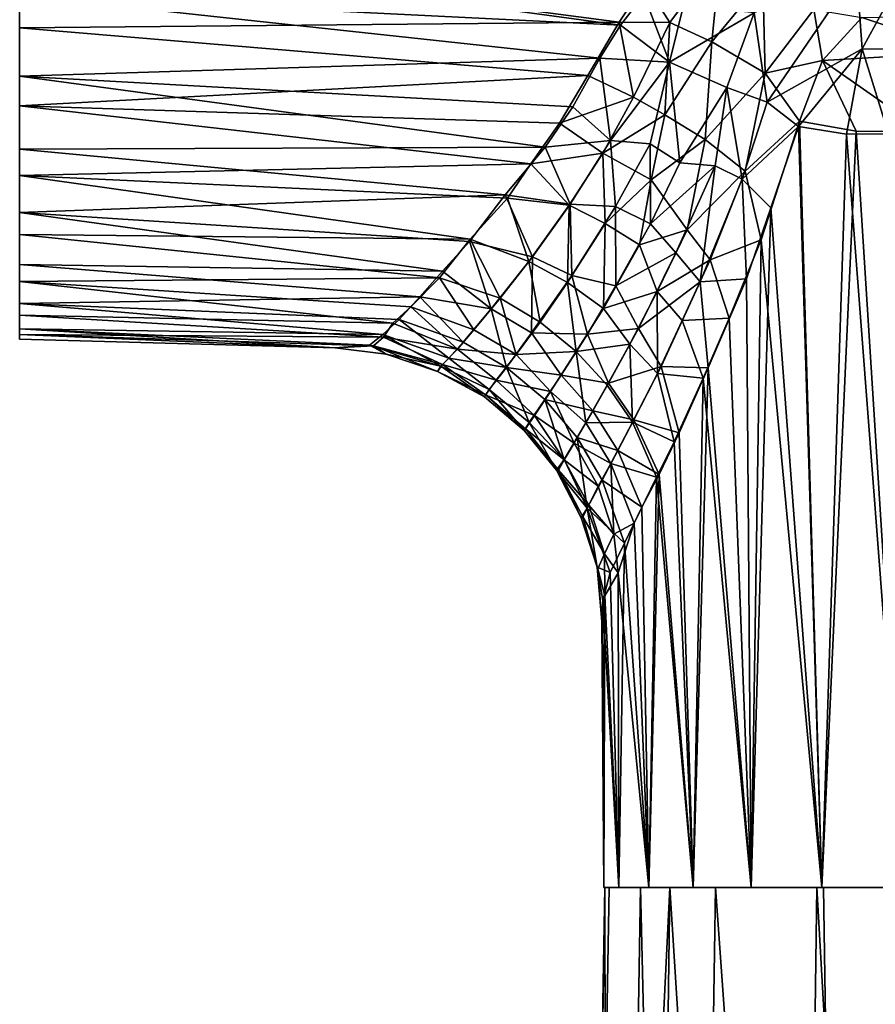
# Model space of a CAD drawing. Units: inches. Extents: x -1.77 to 1.77, y -2.07 to 2.07.
# Drawn here: x -1.77 to -0.79, y 0 to 1.13 of the extents above; entities that cross this region are included whole.
import ezdxf

# ---------------------------------------------------------------- set-up
doc = ezdxf.new("R2010")
doc.units = ezdxf.units.IN
doc.layers.get('0').update_dxf_attribs({"true_color": 0xc2ced6})

msp = doc.modelspace()

# ---------------------------------------------------------------- linework, layer by layer
for points in [[(-1.7717, 2.0237), (-1.7717, 0.7646), (-1.7717, 0.8502), (-1.7717, 2.0237)], [(-1.7717, 2.0237), (-1.7717, 0.8502), (-1.7717, 1.2594), (-1.7717, 2.0237)], [(-1.7717, 2.0237), (-1.7717, 0.7698), (-1.7717, 0.7646), (-1.7717, 2.0237)], [(-1.7717, 2.0237), (-1.7717, 2.0118), (-1.7717, 0.7698), (-1.7717, 2.0237)], [(-1.7717, 2.0118), (-1.7717, 0.9527), (-1.7717, 0.7698), (-1.7717, 2.0118)], [(-1.7717, 0.9527), (-1.7717, 2.0118), (-1.7717, 1.8784), (-1.7717, 0.9527)], [(-1.7717, 1.8784), (-1.7717, 1.2198), (-1.7717, 0.9527), (-1.7717, 1.8784)], [(-1.7717, 1.2594), (-1.7717, 1.0669), (-1.7717, 1.16), (-1.7717, 1.2594)], [(-1.7717, 1.0669), (-1.7717, 1.2594), (-1.7717, 0.8502), (-1.7717, 1.0669)], [(-1.7717, 1.1225), (-1.7717, 0.9527), (-1.7717, 1.2198), (-1.7717, 1.1225)], [(-1.7717, 1.1225), (-1.7717, 1.2198), (-1.0823, 1.129), (-1.7717, 1.1225)], [(-1.7717, 1.2198), (-1.0528, 1.1735), (-1.0823, 1.129), (-1.7717, 1.2198)], [(-1.7717, 1.16), (-1.0807, 1.1252), (-1.6993, 1.2095), (-1.7717, 1.16)], [(-1.0807, 1.1252), (-1.0541, 1.1602), (-1.6993, 1.2095), (-1.0807, 1.1252)], [(-0.9658, 1.2066), (-1.0242, 1.1283), (-1.0528, 1.1735), (-0.9658, 1.2066)], [(-0.976, 1.1064), (-1.0242, 1.1283), (-0.9658, 1.2066), (-0.976, 1.1064)], [(-0.9658, 1.2066), (-0.9173, 1.1774), (-0.976, 1.1064), (-0.9658, 1.2066)], [(-0.9146, 1.0704), (-0.976, 1.1064), (-0.9173, 1.1774), (-0.9146, 1.0704)], [(-0.9123, 1.0368), (-0.8094, 1.1875), (-0.9273, 1.1394), (-0.9123, 1.0368)], [(-0.9173, 1.1774), (-0.8585, 1.1433), (-0.9146, 1.0704), (-0.9173, 1.1774)], [(-0.9123, 1.0368), (-0.8029, 1.0982), (-0.8094, 1.1875), (-0.9123, 1.0368)], [(-0.8094, 1.1875), (-0.8029, 1.0982), (-0.7579, 1.1815), (-0.8094, 1.1875)], [(-0.7064, 1.0979), (-0.7579, 1.1815), (-0.8029, 1.0982), (-0.7064, 1.0979)], [(-1.0242, 1.1283), (-1.0823, 1.129), (-1.0528, 1.1735), (-1.0242, 1.1283)], [(-1.7717, 1.0669), (-1.1047, 1.0875), (-1.7717, 1.16), (-1.7717, 1.0669)], [(-1.7717, 1.16), (-1.1047, 1.0875), (-1.0807, 1.1252), (-1.7717, 1.16)], [(-1.0541, 1.1602), (-1.0807, 1.1252), (-1.0246, 1.0827), (-1.0541, 1.1602)], [(-1.0246, 1.0827), (-1.0083, 1.148), (-1.0541, 1.1602), (-1.0246, 1.0827)], [(-1.0246, 1.0827), (-0.9273, 1.1394), (-1.0083, 1.148), (-1.0246, 1.0827)], [(-0.8486, 1.0849), (-0.9146, 1.0704), (-0.8585, 1.1433), (-0.8486, 1.0849)], [(-0.8486, 1.0849), (-0.8585, 1.1433), (-0.8032, 1.1341), (-0.8486, 1.0849)], [(-0.9273, 1.1394), (-1.0246, 1.0827), (-0.9586, 1.0538), (-0.9273, 1.1394)], [(-0.9273, 1.1394), (-0.9586, 1.0538), (-0.9123, 1.0368), (-0.9273, 1.1394)], [(-0.8032, 1.1341), (-0.6845, 1.0942), (-0.8486, 1.0849), (-0.8032, 1.1341)], [(-0.6845, 1.0942), (-0.8032, 1.1341), (-0.704, 1.136), (-0.6845, 1.0942)], [(-1.7717, 1.1225), (-1.0823, 1.129), (-1.1183, 1.0676), (-1.7717, 1.1225)], [(-1.7717, 1.1225), (-1.7717, 1.0327), (-1.7717, 0.9527), (-1.7717, 1.1225)], [(-1.7717, 1.1225), (-1.1183, 1.0676), (-1.7717, 1.0327), (-1.7717, 1.1225)], [(-1.066, 1.0427), (-1.1183, 1.0676), (-1.0823, 1.129), (-1.066, 1.0427)], [(-1.0807, 1.1252), (-1.1047, 1.0875), (-1.0246, 1.0827), (-1.0807, 1.1252)], [(-1.066, 1.0427), (-1.0823, 1.129), (-1.0242, 1.1283), (-1.066, 1.0427)], [(-1.03, 1.0222), (-1.066, 1.0427), (-1.0242, 1.1283), (-1.03, 1.0222)], [(-1.0242, 1.1283), (-0.976, 1.1064), (-1.03, 1.0222), (-1.0242, 1.1283)], [(-0.976, 1.1064), (-0.9836, 0.9938), (-1.03, 1.0222), (-0.976, 1.1064)], [(-0.9836, 0.9938), (-0.976, 1.1064), (-0.9146, 1.0704), (-0.9836, 0.9938)], [(-0.8761, 1.0088), (-0.8029, 1.0982), (-0.9123, 1.0368), (-0.8761, 1.0088)], [(-0.8761, 1.0088), (-0.821, 1.0002), (-0.8029, 1.0982), (-0.8761, 1.0088)], [(-0.821, 1.0002), (-0.7728, 1.0004), (-0.8029, 1.0982), (-0.821, 1.0002)], [(-0.8029, 1.0982), (-0.7728, 1.0004), (-0.7064, 1.0979), (-0.8029, 1.0982)], [(-1.7717, 1.0669), (-1.1356, 1.0316), (-1.1047, 1.0875), (-1.7717, 1.0669)], [(-1.0922, 0.9929), (-1.1047, 1.0875), (-1.1356, 1.0316), (-1.0922, 0.9929)], [(-1.0922, 0.9929), (-1.0246, 1.0827), (-1.1047, 1.0875), (-1.0922, 0.9929)], [(-0.8486, 1.0849), (-0.6845, 1.0942), (-0.7313, 1.0029), (-0.8486, 1.0849)], [(-1.0469, 0.9889), (-1.0246, 1.0827), (-1.0922, 0.9929), (-1.0469, 0.9889)], [(-1.0246, 1.0827), (-1.0469, 0.9889), (-1.0127, 0.9673), (-1.0246, 1.0827)], [(-1.0127, 0.9673), (-0.9586, 1.0538), (-1.0246, 1.0827), (-1.0127, 0.9673)], [(-0.8751, 1.0149), (-0.9146, 1.0704), (-0.8486, 1.0849), (-0.8751, 1.0149)], [(-0.8486, 1.0849), (-0.8097, 1.0034), (-0.8751, 1.0149), (-0.8486, 1.0849)], [(-0.8486, 1.0849), (-0.7313, 1.0029), (-0.8097, 1.0034), (-0.8486, 1.0849)], [(-1.1183, 1.0676), (-1.1508, 1.0126), (-1.7717, 1.0327), (-1.1183, 1.0676)], [(-1.7717, 1.0669), (-1.7717, 0.8502), (-1.7717, 0.9099), (-1.7717, 1.0669)], [(-1.7717, 0.9099), (-1.7717, 0.9828), (-1.7717, 1.0669), (-1.7717, 0.9099)], [(-1.7717, 0.9828), (-1.1674, 0.9852), (-1.7717, 1.0669), (-1.7717, 0.9828)], [(-1.1674, 0.9852), (-1.1356, 1.0316), (-1.7717, 1.0669), (-1.1674, 0.9852)], [(-1.1508, 1.0126), (-1.1183, 1.0676), (-1.066, 1.0427), (-1.1508, 1.0126)], [(-0.9376, 0.9574), (-0.9836, 0.9938), (-0.9146, 1.0704), (-0.9376, 0.9574)], [(-0.9376, 0.9574), (-0.9146, 1.0704), (-0.8751, 1.0149), (-0.9376, 0.9574)], [(-0.9719, 0.9637), (-0.9586, 1.0538), (-1.0127, 0.9673), (-0.9719, 0.9637)], [(-0.9586, 1.0538), (-0.9719, 0.9637), (-0.9409, 0.9485), (-0.9586, 1.0538)], [(-0.9409, 0.9485), (-0.9123, 1.0368), (-0.9586, 1.0538), (-0.9409, 0.9485)], [(-1.066, 1.0427), (-1.101, 0.9781), (-1.1508, 1.0126), (-1.066, 1.0427)], [(-1.101, 0.9781), (-1.066, 1.0427), (-1.03, 1.0222), (-1.101, 0.9781)], [(-1.1508, 1.0126), (-1.1838, 0.966), (-1.7717, 1.0327), (-1.1508, 1.0126)], [(-1.1838, 0.966), (-1.7717, 0.9527), (-1.7717, 1.0327), (-1.1838, 0.966)], [(-1.0922, 0.9929), (-1.1356, 1.0316), (-1.1674, 0.9852), (-1.0922, 0.9929)], [(-0.8761, 1.0088), (-0.9123, 1.0368), (-0.9409, 0.9485), (-0.8761, 1.0088)], [(-1.03, 1.0222), (-1.0455, 0.9478), (-1.101, 0.9781), (-1.03, 1.0222)], [(-1.0455, 0.9478), (-1.03, 1.0222), (-0.9836, 0.9938), (-1.0455, 0.9478)], [(-1.1838, 0.966), (-1.1508, 1.0126), (-1.101, 0.9781), (-1.1838, 0.966)], [(-0.9409, 0.9485), (-0.908, 0.9156), (-0.8761, 1.0088), (-0.9409, 0.9485)], [(-0.9376, 0.9574), (-0.8751, 1.0149), (-0.9191, 0.8788), (-0.9376, 0.9574)], [(-0.8751, 1.0149), (-0.8494, 0.1343), (-0.9191, 0.8788), (-0.8751, 1.0149)], [(-0.908, 0.9156), (-0.8494, 0.1343), (-0.8761, 1.0088), (-0.908, 0.9156)], [(-0.8761, 1.0088), (-0.8494, 0.1343), (-0.821, 1.0002), (-0.8761, 1.0088)], [(-0.8494, 0.1343), (-0.8751, 1.0149), (-0.8097, 1.0034), (-0.8494, 0.1343)], [(-0.7546, 0.1343), (-0.8494, 0.1343), (-0.8097, 1.0034), (-0.7546, 0.1343)], [(-0.821, 1.0002), (-0.8494, 0.1343), (-0.7546, 0.1343), (-0.821, 1.0002)], [(-0.7546, 0.1343), (-0.7728, 1.0004), (-0.821, 1.0002), (-0.7546, 0.1343)], [(-0.8097, 1.0034), (-0.7313, 1.0029), (-0.7546, 0.1343), (-0.8097, 1.0034)], [(-1.7717, 0.9828), (-1.2134, 0.9305), (-1.1674, 0.9852), (-1.7717, 0.9828)], [(-1.1674, 0.9852), (-1.2134, 0.9305), (-1.1388, 0.9195), (-1.1674, 0.9852)], [(-1.0922, 0.9929), (-1.1674, 0.9852), (-1.1388, 0.9195), (-1.0922, 0.9929)], [(-1.0922, 0.9929), (-1.1388, 0.9195), (-1.0866, 0.917), (-1.0922, 0.9929)], [(-1.0922, 0.9929), (-1.0866, 0.917), (-1.0469, 0.9889), (-1.0922, 0.9929)], [(-1.0469, 0.9889), (-1.0866, 0.917), (-1.0465, 0.897), (-1.0469, 0.9889)], [(-1.0465, 0.897), (-1.0127, 0.9673), (-1.0469, 0.9889), (-1.0465, 0.897)], [(-0.9836, 0.9938), (-1.0042, 0.8903), (-1.0455, 0.9478), (-0.9836, 0.9938)], [(-0.9376, 0.9574), (-1.0042, 0.8903), (-0.9836, 0.9938), (-0.9376, 0.9574)], [(-1.7717, 0.9099), (-1.2134, 0.9305), (-1.7717, 0.9828), (-1.7717, 0.9099)], [(-1.101, 0.9781), (-1.1397, 0.9184), (-1.1838, 0.966), (-1.101, 0.9781)], [(-1.0984, 0.8973), (-1.1397, 0.9184), (-1.101, 0.9781), (-1.0984, 0.8973)], [(-1.101, 0.9781), (-1.0455, 0.9478), (-1.0984, 0.8973), (-1.101, 0.9781)], [(-1.1838, 0.966), (-1.2109, 0.9265), (-1.7717, 0.9527), (-1.1838, 0.966)], [(-1.2109, 0.9265), (-1.1838, 0.966), (-1.1397, 0.9184), (-1.2109, 0.9265)], [(-1.0465, 0.897), (-0.9719, 0.9637), (-1.0127, 0.9673), (-1.0465, 0.897)], [(-1.0465, 0.897), (-1.0173, 0.8636), (-0.9719, 0.9637), (-1.0465, 0.897)], [(-0.9719, 0.9637), (-1.0173, 0.8636), (-0.9892, 0.8304), (-0.9719, 0.9637)], [(-0.9409, 0.9485), (-0.9719, 0.9637), (-0.9892, 0.8304), (-0.9409, 0.9485)], [(-1.7717, 0.7698), (-1.7717, 0.9527), (-1.7717, 0.792), (-1.7717, 0.7698)], [(-1.7717, 0.792), (-1.7717, 0.9527), (-1.7717, 0.8847), (-1.7717, 0.792)], [(-1.7717, 0.9527), (-1.2537, 0.8795), (-1.7717, 0.8847), (-1.7717, 0.9527)], [(-1.2109, 0.9265), (-1.2537, 0.8795), (-1.7717, 0.9527), (-1.2109, 0.9265)], [(-0.9376, 0.9574), (-0.9776, 0.8558), (-1.0042, 0.8903), (-0.9376, 0.9574)], [(-0.9776, 0.8558), (-0.9376, 0.9574), (-0.9191, 0.8788), (-0.9776, 0.8558)], [(-1.0591, 0.8728), (-1.0984, 0.8973), (-1.0455, 0.9478), (-1.0591, 0.8728)], [(-1.0042, 0.8903), (-1.0591, 0.8728), (-1.0455, 0.9478), (-1.0042, 0.8903)], [(-0.9409, 0.9485), (-0.9892, 0.8304), (-0.9361, 0.8338), (-0.9409, 0.9485)], [(-0.908, 0.9156), (-0.9409, 0.9485), (-0.9361, 0.8338), (-0.908, 0.9156)], [(-1.2134, 0.9305), (-1.7717, 0.9099), (-1.2543, 0.8766), (-1.2134, 0.9305)], [(-1.2134, 0.9305), (-1.2543, 0.8766), (-1.182, 0.8592), (-1.2134, 0.9305)], [(-1.2134, 0.9305), (-1.182, 0.8592), (-1.1388, 0.9195), (-1.2134, 0.9305)], [(-1.1862, 0.8538), (-1.2537, 0.8795), (-1.2109, 0.9265), (-1.1862, 0.8538)], [(-1.1862, 0.8538), (-1.2109, 0.9265), (-1.1397, 0.9184), (-1.1862, 0.8538)], [(-1.1419, 0.8296), (-1.1862, 0.8538), (-1.1397, 0.9184), (-1.1419, 0.8296)], [(-1.1388, 0.9195), (-1.182, 0.8592), (-1.1367, 0.8378), (-1.1388, 0.9195)], [(-1.1397, 0.9184), (-1.0984, 0.8973), (-1.1419, 0.8296), (-1.1397, 0.9184)], [(-1.1388, 0.9195), (-1.1367, 0.8378), (-1.0866, 0.917), (-1.1388, 0.9195)], [(-1.0866, 0.917), (-1.1367, 0.8378), (-1.0864, 0.8258), (-1.0866, 0.917)], [(-1.0866, 0.917), (-1.0864, 0.8258), (-1.0465, 0.897), (-1.0866, 0.917)], [(-1.7717, 0.8502), (-1.2857, 0.8426), (-1.7717, 0.9099), (-1.7717, 0.8502)], [(-1.2857, 0.8426), (-1.2543, 0.8766), (-1.7717, 0.9099), (-1.2857, 0.8426)], [(-0.908, 0.9156), (-0.9361, 0.8338), (-0.9308, 0.1343), (-0.908, 0.9156)], [(-0.908, 0.9156), (-0.9308, 0.1343), (-0.8494, 0.1343), (-0.908, 0.9156)], [(-1.1003, 0.7999), (-1.1419, 0.8296), (-1.0984, 0.8973), (-1.1003, 0.7999)], [(-1.0984, 0.8973), (-1.0591, 0.8728), (-1.1003, 0.7999), (-1.0984, 0.8973)], [(-1.0173, 0.8636), (-1.0465, 0.897), (-1.0864, 0.8258), (-1.0173, 0.8636)], [(-1.7717, 0.8307), (-1.7717, 0.792), (-1.7717, 0.8847), (-1.7717, 0.8307)], [(-1.7717, 0.8847), (-1.2888, 0.8349), (-1.7717, 0.8307), (-1.7717, 0.8847)], [(-1.7717, 0.8847), (-1.2537, 0.8795), (-1.2888, 0.8349), (-1.7717, 0.8847)], [(-1.0042, 0.8903), (-1.0388, 0.8193), (-1.0591, 0.8728), (-1.0042, 0.8903)], [(-1.0388, 0.8193), (-1.0042, 0.8903), (-0.9776, 0.8558), (-1.0388, 0.8193)], [(-1.2191, 0.8117), (-1.2888, 0.8349), (-1.2537, 0.8795), (-1.2191, 0.8117)], [(-1.2297, 0.7993), (-1.2543, 0.8766), (-1.2857, 0.8426), (-1.2297, 0.7993)], [(-1.2297, 0.7993), (-1.182, 0.8592), (-1.2543, 0.8766), (-1.2297, 0.7993)], [(-1.2537, 0.8795), (-1.1862, 0.8538), (-1.2191, 0.8117), (-1.2537, 0.8795)], [(-1.0388, 0.8193), (-1.1003, 0.7999), (-1.0591, 0.8728), (-1.0388, 0.8193)], [(-0.9776, 0.8558), (-0.9191, 0.8788), (-0.9558, 0.7886), (-0.9776, 0.8558)], [(-0.9191, 0.8788), (-0.9308, 0.1343), (-0.9558, 0.7886), (-0.9191, 0.8788)], [(-0.9308, 0.1343), (-0.9191, 0.8788), (-0.8494, 0.1343), (-0.9308, 0.1343)], [(-1.0173, 0.8636), (-1.0864, 0.8258), (-1.0601, 0.7766), (-1.0173, 0.8636)], [(-1.0601, 0.7766), (-0.9892, 0.8304), (-1.0173, 0.8636), (-1.0601, 0.7766)], [(-1.7717, 0.8053), (-1.7717, 0.8502), (-1.7717, 0.7646), (-1.7717, 0.8053)], [(-1.7717, 0.8053), (-1.3117, 0.8132), (-1.7717, 0.8502), (-1.7717, 0.8053)], [(-1.3117, 0.8132), (-1.2857, 0.8426), (-1.7717, 0.8502), (-1.3117, 0.8132)], [(-1.1831, 0.7719), (-1.182, 0.8592), (-1.2297, 0.7993), (-1.1831, 0.7719)], [(-1.1733, 0.7841), (-1.2191, 0.8117), (-1.1862, 0.8538), (-1.1733, 0.7841)], [(-1.1862, 0.8538), (-1.1419, 0.8296), (-1.1733, 0.7841), (-1.1862, 0.8538)], [(-1.1831, 0.7719), (-1.1367, 0.8378), (-1.182, 0.8592), (-1.1831, 0.7719)], [(-0.9776, 0.8558), (-1.0099, 0.786), (-1.0388, 0.8193), (-0.9776, 0.8558)], [(-1.0099, 0.786), (-0.9776, 0.8558), (-0.9558, 0.7886), (-1.0099, 0.786)], [(-1.3117, 0.8132), (-1.2297, 0.7993), (-1.2857, 0.8426), (-1.3117, 0.8132)], [(-1.1188, 0.7701), (-1.1367, 0.8378), (-1.1831, 0.7719), (-1.1188, 0.7701)], [(-1.1367, 0.8378), (-1.1188, 0.7701), (-1.0864, 0.8258), (-1.1367, 0.8378)], [(-1.7717, 0.8307), (-1.2888, 0.8349), (-1.3221, 0.8018), (-1.7717, 0.8307)], [(-1.3221, 0.8018), (-1.3428, 0.7827), (-1.7717, 0.8307), (-1.3221, 0.8018)], [(-1.3428, 0.7827), (-1.7717, 0.792), (-1.7717, 0.8307), (-1.3428, 0.7827)], [(-1.2493, 0.7754), (-1.3221, 0.8018), (-1.2888, 0.8349), (-1.2493, 0.7754)], [(-1.2888, 0.8349), (-1.2191, 0.8117), (-1.2493, 0.7754), (-1.2888, 0.8349)], [(-1.1319, 0.7504), (-1.1733, 0.7841), (-1.1419, 0.8296), (-1.1319, 0.7504)], [(-1.1419, 0.8296), (-1.1003, 0.7999), (-1.1319, 0.7504), (-1.1419, 0.8296)], [(-1.0601, 0.7766), (-1.0342, 0.733), (-0.9892, 0.8304), (-1.0601, 0.7766)], [(-0.9802, 0.7317), (-0.9892, 0.8304), (-1.0342, 0.733), (-0.9802, 0.7317)], [(-0.9361, 0.8338), (-0.9892, 0.8304), (-0.9802, 0.7317), (-0.9361, 0.8338)], [(-0.9361, 0.8338), (-0.9802, 0.7317), (-0.9308, 0.1343), (-0.9361, 0.8338)], [(-1.0601, 0.7766), (-1.0864, 0.8258), (-1.1188, 0.7701), (-1.0601, 0.7766)], [(-1.0388, 0.8193), (-1.0703, 0.7587), (-1.1003, 0.7999), (-1.0388, 0.8193)], [(-1.0384, 0.7251), (-1.0703, 0.7587), (-1.0388, 0.8193), (-1.0384, 0.7251)], [(-1.0388, 0.8193), (-1.0099, 0.786), (-1.0384, 0.7251), (-1.0388, 0.8193)], [(-1.3355, 0.7872), (-1.3117, 0.8132), (-1.7717, 0.8053), (-1.3355, 0.7872)], [(-1.7717, 0.8053), (-1.7717, 0.7646), (-1.7717, 0.7765), (-1.7717, 0.8053)], [(-1.3355, 0.7872), (-1.7717, 0.8053), (-1.354, 0.7699), (-1.3355, 0.7872)], [(-1.7717, 0.8053), (-1.7717, 0.7765), (-1.354, 0.7699), (-1.7717, 0.8053)], [(-1.2617, 0.7612), (-1.3117, 0.8132), (-1.3355, 0.7872), (-1.2617, 0.7612)], [(-1.2617, 0.7612), (-1.2297, 0.7993), (-1.3117, 0.8132), (-1.2617, 0.7612)], [(-1.2007, 0.7467), (-1.2493, 0.7754), (-1.2191, 0.8117), (-1.2007, 0.7467)], [(-1.2191, 0.8117), (-1.1733, 0.7841), (-1.2007, 0.7467), (-1.2191, 0.8117)], [(-1.2683, 0.7531), (-1.3428, 0.7827), (-1.3221, 0.8018), (-1.2683, 0.7531)], [(-1.3221, 0.8018), (-1.2493, 0.7754), (-1.2683, 0.7531), (-1.3221, 0.8018)], [(-1.2297, 0.7993), (-1.2617, 0.7612), (-1.2119, 0.7321), (-1.2297, 0.7993)], [(-1.2119, 0.7321), (-1.1831, 0.7719), (-1.2297, 0.7993), (-1.2119, 0.7321)], [(-1.1319, 0.7504), (-1.1003, 0.7999), (-1.0703, 0.7587), (-1.1319, 0.7504)], [(-1.7717, 0.792), (-1.3535, 0.7667), (-1.7717, 0.7698), (-1.7717, 0.792)], [(-1.3428, 0.7827), (-1.3535, 0.7667), (-1.7717, 0.792), (-1.3428, 0.7827)], [(-1.3355, 0.7872), (-1.354, 0.7699), (-1.2782, 0.7426), (-1.3355, 0.7872)], [(-1.3535, 0.7667), (-1.3428, 0.7827), (-1.2683, 0.7531), (-1.3535, 0.7667)], [(-1.2782, 0.7426), (-1.2617, 0.7612), (-1.3355, 0.7872), (-1.2782, 0.7426)], [(-1.2007, 0.7467), (-1.1733, 0.7841), (-1.1319, 0.7504), (-1.2007, 0.7467)], [(-1.0384, 0.7251), (-1.0099, 0.786), (-0.9859, 0.7197), (-1.0384, 0.7251)], [(-1.0099, 0.786), (-0.9558, 0.7886), (-0.9859, 0.7197), (-1.0099, 0.786)], [(-0.9558, 0.7886), (-0.9308, 0.1343), (-0.9859, 0.7197), (-0.9558, 0.7886)], [(-1.7717, 0.7646), (-1.4091, 0.7547), (-1.7717, 0.7765), (-1.7717, 0.7646)], [(-1.354, 0.7699), (-1.7717, 0.7765), (-1.3695, 0.7576), (-1.354, 0.7699)], [(-1.4091, 0.7547), (-1.3695, 0.7576), (-1.7717, 0.7765), (-1.4091, 0.7547)], [(-1.7717, 0.7646), (-1.7717, 0.7698), (-1.4091, 0.7547), (-1.7717, 0.7646)], [(-1.7717, 0.7698), (-1.3647, 0.7569), (-1.4091, 0.7547), (-1.7717, 0.7698)], [(-1.3535, 0.7667), (-1.3647, 0.7569), (-1.7717, 0.7698), (-1.3535, 0.7667)], [(-1.354, 0.7699), (-1.3695, 0.7576), (-1.2875, 0.7333), (-1.354, 0.7699)], [(-1.2875, 0.7333), (-1.2782, 0.7426), (-1.354, 0.7699), (-1.2875, 0.7333)], [(-1.2683, 0.7531), (-1.2493, 0.7754), (-1.2007, 0.7467), (-1.2683, 0.7531)], [(-1.1831, 0.7719), (-1.2119, 0.7321), (-1.1492, 0.7232), (-1.1831, 0.7719)], [(-1.1492, 0.7232), (-1.1188, 0.7701), (-1.1831, 0.7719), (-1.1492, 0.7232)], [(-1.0948, 0.7141), (-1.1188, 0.7701), (-1.1492, 0.7232), (-1.0948, 0.7141)], [(-1.0601, 0.7766), (-1.1188, 0.7701), (-1.0948, 0.7141), (-1.0601, 0.7766)], [(-1.0342, 0.733), (-1.0601, 0.7766), (-1.0948, 0.7141), (-1.0342, 0.733)], [(-1.2855, 0.7355), (-1.3647, 0.7569), (-1.3535, 0.7667), (-1.2855, 0.7355)], [(-1.2683, 0.7531), (-1.2855, 0.7355), (-1.3535, 0.7667), (-1.2683, 0.7531)], [(-1.2617, 0.7612), (-1.2782, 0.7426), (-1.2119, 0.7321), (-1.2617, 0.7612)], [(-1.0703, 0.7587), (-1.0961, 0.7117), (-1.1319, 0.7504), (-1.0703, 0.7587)], [(-1.067, 0.6692), (-1.0961, 0.7117), (-1.0703, 0.7587), (-1.067, 0.6692)], [(-1.0703, 0.7587), (-1.0384, 0.7251), (-1.067, 0.6692), (-1.0703, 0.7587)], [(-1.3695, 0.7576), (-1.4091, 0.7547), (-1.3501, 0.7474), (-1.3695, 0.7576)], [(-1.3501, 0.7474), (-1.4091, 0.7547), (-1.3647, 0.7569), (-1.3501, 0.7474)], [(-1.2875, 0.7333), (-1.3695, 0.7576), (-1.3501, 0.7474), (-1.2875, 0.7333)], [(-1.3647, 0.7569), (-1.2855, 0.7355), (-1.2911, 0.7273), (-1.3647, 0.7569)], [(-1.2911, 0.7273), (-1.3501, 0.7474), (-1.3647, 0.7569), (-1.2911, 0.7273)], [(-1.3501, 0.7474), (-1.2911, 0.7273), (-1.2875, 0.7333), (-1.3501, 0.7474)], [(-1.2237, 0.7173), (-1.2855, 0.7355), (-1.2683, 0.7531), (-1.2237, 0.7173)], [(-1.2237, 0.7173), (-1.2683, 0.7531), (-1.2007, 0.7467), (-1.2237, 0.7173)], [(-1.1319, 0.7504), (-1.1614, 0.7045), (-1.2007, 0.7467), (-1.1319, 0.7504)], [(-1.1207, 0.6685), (-1.1614, 0.7045), (-1.1319, 0.7504), (-1.1207, 0.6685)], [(-1.1319, 0.7504), (-1.0961, 0.7117), (-1.1207, 0.6685), (-1.1319, 0.7504)], [(-1.2782, 0.7426), (-1.2875, 0.7333), (-1.232, 0.7067), (-1.2782, 0.7426)], [(-1.2782, 0.7426), (-1.232, 0.7067), (-1.2119, 0.7321), (-1.2782, 0.7426)], [(-1.2237, 0.7173), (-1.2007, 0.7467), (-1.1614, 0.7045), (-1.2237, 0.7173)], [(-1.2855, 0.7355), (-1.2362, 0.7005), (-1.2911, 0.7273), (-1.2855, 0.7355)], [(-1.2911, 0.7273), (-1.2374, 0.6983), (-1.2875, 0.7333), (-1.2911, 0.7273)], [(-1.2374, 0.6983), (-1.2911, 0.7273), (-1.2362, 0.7005), (-1.2374, 0.6983)], [(-1.2374, 0.6983), (-1.232, 0.7067), (-1.2875, 0.7333), (-1.2374, 0.6983)], [(-1.2855, 0.7355), (-1.2237, 0.7173), (-1.2362, 0.7005), (-1.2855, 0.7355)], [(-1.2119, 0.7321), (-1.232, 0.7067), (-1.1858, 0.6689), (-1.2119, 0.7321)], [(-1.1858, 0.6689), (-1.1677, 0.6951), (-1.2119, 0.7321), (-1.1858, 0.6689)], [(-1.2119, 0.7321), (-1.1677, 0.6951), (-1.1492, 0.7232), (-1.2119, 0.7321)], [(-1.0948, 0.7141), (-1.0657, 0.6717), (-1.0342, 0.733), (-1.0948, 0.7141)], [(-1.067, 0.6692), (-1.0384, 0.7251), (-1.0192, 0.6465), (-1.067, 0.6692)], [(-1.0134, 0.657), (-1.0342, 0.733), (-1.0657, 0.6717), (-1.0134, 0.657)], [(-1.0384, 0.7251), (-0.9859, 0.7197), (-1.0192, 0.6465), (-1.0384, 0.7251)], [(-0.9802, 0.7317), (-1.0342, 0.733), (-1.0134, 0.657), (-0.9802, 0.7317)], [(-1.0134, 0.657), (-0.9974, 0.1343), (-0.9802, 0.7317), (-1.0134, 0.657)], [(-0.9802, 0.7317), (-0.9974, 0.1343), (-0.9308, 0.1343), (-0.9802, 0.7317)], [(-1.2362, 0.7005), (-1.2237, 0.7173), (-1.1799, 0.6768), (-1.2362, 0.7005)], [(-1.1614, 0.7045), (-1.1799, 0.6768), (-1.2237, 0.7173), (-1.1614, 0.7045)], [(-1.1128, 0.6822), (-1.1492, 0.7232), (-1.1677, 0.6951), (-1.1128, 0.6822)], [(-1.0948, 0.7141), (-1.1492, 0.7232), (-1.1128, 0.6822), (-1.0948, 0.7141)], [(-1.0657, 0.6717), (-1.0948, 0.7141), (-1.1128, 0.6822), (-1.0657, 0.6717)], [(-0.9859, 0.7197), (-0.9974, 0.1343), (-1.0192, 0.6465), (-0.9859, 0.7197)], [(-0.9308, 0.1343), (-0.9974, 0.1343), (-0.9859, 0.7197), (-0.9308, 0.1343)], [(-1.232, 0.7067), (-1.2374, 0.6983), (-1.1917, 0.6594), (-1.232, 0.7067)], [(-1.1917, 0.6594), (-1.1858, 0.6689), (-1.232, 0.7067), (-1.1917, 0.6594)], [(-1.1799, 0.6768), (-1.1614, 0.7045), (-1.1342, 0.645), (-1.1799, 0.6768)], [(-1.1614, 0.7045), (-1.1207, 0.6685), (-1.1342, 0.645), (-1.1614, 0.7045)], [(-1.1207, 0.6685), (-1.0961, 0.7117), (-1.067, 0.6692), (-1.1207, 0.6685)], [(-1.1917, 0.6594), (-1.2374, 0.6983), (-1.2362, 0.7005), (-1.1917, 0.6594)], [(-1.1799, 0.6768), (-1.1899, 0.6614), (-1.2362, 0.7005), (-1.1799, 0.6768)], [(-1.2362, 0.7005), (-1.1899, 0.6614), (-1.1917, 0.6594), (-1.2362, 0.7005)], [(-1.1677, 0.6951), (-1.1858, 0.6689), (-1.1457, 0.6262), (-1.1677, 0.6951)], [(-1.1457, 0.6262), (-1.1306, 0.6515), (-1.1677, 0.6951), (-1.1457, 0.6262)], [(-1.1677, 0.6951), (-1.1306, 0.6515), (-1.1128, 0.6822), (-1.1677, 0.6951)], [(-1.0839, 0.6366), (-1.1128, 0.6822), (-1.1306, 0.6515), (-1.0839, 0.6366)], [(-1.1128, 0.6822), (-1.0839, 0.6366), (-1.0657, 0.6717), (-1.1128, 0.6822)], [(-1.1544, 0.6139), (-1.1858, 0.6689), (-1.1917, 0.6594), (-1.1544, 0.6139)], [(-1.1457, 0.6258), (-1.1899, 0.6614), (-1.1799, 0.6768), (-1.1457, 0.6258)], [(-1.1858, 0.6689), (-1.1544, 0.6139), (-1.1457, 0.6262), (-1.1858, 0.6689)], [(-1.1799, 0.6768), (-1.1342, 0.645), (-1.1457, 0.6258), (-1.1799, 0.6768)], [(-1.1342, 0.645), (-1.1207, 0.6685), (-1.0918, 0.6215), (-1.1342, 0.645)], [(-1.067, 0.6692), (-1.0918, 0.6215), (-1.1207, 0.6685), (-1.067, 0.6692)], [(-1.0918, 0.6215), (-1.067, 0.6692), (-1.0396, 0.6059), (-1.0918, 0.6215)], [(-1.0363, 0.609), (-1.0657, 0.6717), (-1.0839, 0.6366), (-1.0363, 0.609)], [(-1.067, 0.6692), (-1.0192, 0.6465), (-1.0396, 0.6059), (-1.067, 0.6692)], [(-1.0134, 0.657), (-1.0657, 0.6717), (-1.0363, 0.609), (-1.0134, 0.657)], [(-1.1917, 0.6594), (-1.1899, 0.6614), (-1.1521, 0.6141), (-1.1917, 0.6594)], [(-1.1917, 0.6594), (-1.1521, 0.6141), (-1.1544, 0.6139), (-1.1917, 0.6594)], [(-1.1457, 0.6258), (-1.1521, 0.6141), (-1.1899, 0.6614), (-1.1457, 0.6258)], [(-0.9974, 0.1343), (-1.0134, 0.657), (-1.0363, 0.609), (-0.9974, 0.1343)], [(-1.1306, 0.6515), (-1.1457, 0.6262), (-1.1191, 0.5701), (-1.1306, 0.6515)], [(-1.1457, 0.6258), (-1.1342, 0.645), (-1.1066, 0.5956), (-1.1457, 0.6258)], [(-1.0918, 0.6215), (-1.1066, 0.5956), (-1.1342, 0.645), (-1.0918, 0.6215)], [(-1.1191, 0.5701), (-1.1019, 0.6026), (-1.1306, 0.6515), (-1.1191, 0.5701)], [(-1.1306, 0.6515), (-1.1019, 0.6026), (-1.0839, 0.6366), (-1.1306, 0.6515)], [(-1.0192, 0.6465), (-0.9974, 0.1343), (-1.0396, 0.6059), (-1.0192, 0.6465)], [(-1.0564, 0.5715), (-1.0839, 0.6366), (-1.1019, 0.6026), (-1.0564, 0.5715)], [(-1.0839, 0.6366), (-1.0564, 0.5715), (-1.0363, 0.609), (-1.0839, 0.6366)], [(-1.1457, 0.6262), (-1.1544, 0.6139), (-1.1191, 0.5701), (-1.1457, 0.6262)], [(-1.1521, 0.6141), (-1.1457, 0.6258), (-1.1173, 0.5738), (-1.1521, 0.6141)], [(-1.1066, 0.5956), (-1.1173, 0.5738), (-1.1457, 0.6258), (-1.1066, 0.5956)], [(-1.126, 0.559), (-1.1544, 0.6139), (-1.1521, 0.6141), (-1.126, 0.559)], [(-1.126, 0.559), (-1.1191, 0.5701), (-1.1544, 0.6139), (-1.126, 0.559)], [(-1.1173, 0.5738), (-1.1241, 0.5604), (-1.1521, 0.6141), (-1.1173, 0.5738)], [(-1.1521, 0.6141), (-1.1241, 0.5604), (-1.126, 0.559), (-1.1521, 0.6141)], [(-1.0885, 0.5404), (-1.1066, 0.5956), (-1.0918, 0.6215), (-1.0885, 0.5404)], [(-1.0396, 0.6059), (-1.0652, 0.553), (-1.0918, 0.6215), (-1.0396, 0.6059)], [(-1.0918, 0.6215), (-1.0652, 0.553), (-1.0885, 0.5404), (-1.0918, 0.6215)], [(-1.0761, 0.5302), (-1.1019, 0.6026), (-1.1191, 0.5701), (-1.0761, 0.5302)], [(-1.1019, 0.6026), (-1.0761, 0.5302), (-1.0564, 0.5715), (-1.1019, 0.6026)], [(-1.0396, 0.6059), (-1.0484, 0.1343), (-1.0652, 0.553), (-1.0396, 0.6059)], [(-1.0363, 0.609), (-1.0564, 0.5715), (-1.0484, 0.1343), (-1.0363, 0.609)], [(-0.9974, 0.1343), (-1.0363, 0.609), (-1.0484, 0.1343), (-0.9974, 0.1343)], [(-0.9974, 0.1343), (-1.0484, 0.1343), (-1.0396, 0.6059), (-0.9974, 0.1343)], [(-1.1173, 0.5738), (-1.1066, 0.5956), (-1.0885, 0.5404), (-1.1173, 0.5738)], [(-1.1078, 0.5024), (-1.1191, 0.5701), (-1.126, 0.559), (-1.1078, 0.5024)], [(-1.1241, 0.5604), (-1.1173, 0.5738), (-1.0992, 0.5177), (-1.1241, 0.5604)], [(-1.1191, 0.5701), (-1.0929, 0.4965), (-1.0761, 0.5302), (-1.1191, 0.5701)], [(-1.0929, 0.4965), (-1.1191, 0.5701), (-1.1078, 0.5024), (-1.0929, 0.4965)], [(-1.0885, 0.5404), (-1.0992, 0.5177), (-1.1173, 0.5738), (-1.0885, 0.5404)], [(-1.0564, 0.5715), (-1.0761, 0.5302), (-1.0484, 0.1343), (-1.0564, 0.5715)], [(-1.1068, 0.5007), (-1.126, 0.559), (-1.1241, 0.5604), (-1.1068, 0.5007)], [(-1.1068, 0.5007), (-1.1078, 0.5024), (-1.126, 0.559), (-1.1068, 0.5007)], [(-1.0992, 0.5177), (-1.1068, 0.5007), (-1.1241, 0.5604), (-1.0992, 0.5177)], [(-1.0885, 0.5404), (-1.0652, 0.553), (-1.0834, 0.496), (-1.0885, 0.5404)], [(-1.0652, 0.553), (-1.0484, 0.1343), (-1.0834, 0.496), (-1.0652, 0.553)], [(-1.0992, 0.5177), (-1.0885, 0.5404), (-1.0834, 0.496), (-1.0992, 0.5177)], [(-1.0761, 0.5302), (-1.0929, 0.4965), (-1.0828, 0.1343), (-1.0761, 0.5302)], [(-1.0828, 0.1343), (-1.0484, 0.1343), (-1.0761, 0.5302), (-1.0828, 0.1343)], [(-1.1068, 0.5007), (-1.0992, 0.5177), (-1.099, 0.4695), (-1.1068, 0.5007)], [(-1.0992, 0.5177), (-1.0834, 0.496), (-1.099, 0.4695), (-1.0992, 0.5177)], [(-1.0929, 0.4965), (-1.1078, 0.5024), (-1.101, 0.4641), (-1.0929, 0.4965)], [(-1.1024, 0.4399), (-1.101, 0.4641), (-1.1078, 0.5024), (-1.1024, 0.4399)], [(-1.1068, 0.5007), (-1.1024, 0.4399), (-1.1078, 0.5024), (-1.1068, 0.5007)], [(-1.1068, 0.5007), (-1.099, 0.4695), (-1.1024, 0.4399), (-1.1068, 0.5007)], [(-1.0929, 0.4965), (-1.101, 0.4641), (-1.0828, 0.1343), (-1.0929, 0.4965)], [(-1.0828, 0.1343), (-1.099, 0.4695), (-1.0834, 0.496), (-1.0828, 0.1343)], [(-1.0484, 0.1343), (-1.0828, 0.1343), (-1.0834, 0.496), (-1.0484, 0.1343)], [(-1.1002, 0.1343), (-1.1024, 0.4399), (-1.099, 0.4695), (-1.1002, 0.1343)], [(-1.101, 0.4641), (-1.1024, 0.4399), (-1.1002, 0.1343), (-1.101, 0.4641)], [(-1.101, 0.4641), (-1.1002, 0.1343), (-1.0828, 0.1343), (-1.101, 0.4641)], [(-1.0828, 0.1343), (-1.1002, 0.1343), (-1.099, 0.4695), (-1.0828, 0.1343)], [(-1.1002, 0.1343), (-1.1002, 0.1343), (-1.1024, 0.4399), (-1.1002, 0.1343)], [(-1.0989, 0.1343), (-1.1373, -2.0704), (-1.0947, -2.0704), (-1.0989, 0.1343)], [(-1.1322, -2.0704), (-1.1373, -2.0704), (-1.0989, 0.1343), (-1.1322, -2.0704)], [(-1.1322, -2.0704), (-1.094, 0.1343), (-1.0241, 0.1343), (-1.1322, -2.0704)], [(-1.0241, 0.1343), (-1.0537, -2.0704), (-1.1322, -2.0704), (-1.0241, 0.1343)], [(-1.0989, 0.1343), (-1.094, 0.1343), (-1.1322, -2.0704), (-1.0989, 0.1343)], [(-1.1002, 0.1343), (-1.0828, 0.1343), (-1.0828, 0.1343), (-1.1002, 0.1343)], [(-1.1002, 0.1343), (-1.0828, 0.1343), (-1.1002, 0.1343), (-1.1002, 0.1343)], [(-0.9717, 0.1343), (-1.0989, 0.1343), (-1.0578, 0.1343), (-0.9717, 0.1343)], [(-0.8475, 0.1343), (-1.0989, 0.1343), (-0.9717, 0.1343), (-0.8475, 0.1343)], [(-1.0989, 0.1343), (-0.8475, 0.1343), (-1.094, 0.1343), (-1.0989, 0.1343)], [(-1.0947, -2.0704), (-1.0578, 0.1343), (-1.0989, 0.1343), (-1.0947, -2.0704)], [(-1.0578, 0.1343), (-1.0947, -2.0704), (-1.0057, -2.0704), (-1.0578, 0.1343)], [(-0.8475, 0.1343), (-1.0241, 0.1343), (-1.094, 0.1343), (-0.8475, 0.1343)], [(-1.0828, 0.1343), (-1.0484, 0.1343), (-0.9308, 0.1343), (-1.0828, 0.1343)], [(-0.2741, 0.1343), (-1.0828, 0.1343), (-0.9308, 0.1343), (-0.2741, 0.1343)], [(-0.2741, 0.1343), (-0.2741, 0.1343), (-1.0828, 0.1343), (-0.2741, 0.1343)], [(-1.0828, 0.1343), (-0.2741, 0.1343), (-0.9308, 0.1343), (-1.0828, 0.1343)], [(-1.0484, 0.1343), (-1.0828, 0.1343), (-0.9308, 0.1343), (-1.0484, 0.1343)], [(-0.2741, 0.1343), (-1.0828, 0.1343), (-1.0828, 0.1343), (-0.2741, 0.1343)], [(-1.0057, -2.0704), (-0.9717, 0.1343), (-1.0578, 0.1343), (-1.0057, -2.0704)], [(-0.8849, -2.0704), (-1.0537, -2.0704), (-1.0241, 0.1343), (-0.8849, -2.0704)], [(-1.0484, 0.1343), (-0.9974, 0.1343), (-0.9308, 0.1343), (-1.0484, 0.1343)], [(-0.9974, 0.1343), (-1.0484, 0.1343), (-0.9308, 0.1343), (-0.9974, 0.1343)], [(-1.0241, 0.1343), (-0.2198, 0.1343), (0.9147, 0.1343), (-1.0241, 0.1343)], [(0.9147, 0.1343), (0.3436, 0.1343), (-1.0241, 0.1343), (0.9147, 0.1343)], [(0.3436, 0.1343), (-0.8551, 0.1343), (-1.0241, 0.1343), (0.3436, 0.1343)], [(-0.2198, 0.1343), (-1.0241, 0.1343), (-0.8475, 0.1343), (-0.2198, 0.1343)], [(-1.0241, 0.1343), (-0.8551, 0.1343), (-0.8849, -2.0704), (-1.0241, 0.1343)], [(-0.9717, 0.1343), (-1.0057, -2.0704), (-0.8142, -2.0689), (-0.9717, 0.1343)], [(-0.8142, -2.0689), (-0.8475, 0.1343), (-0.9717, 0.1343), (-0.8142, -2.0689)], [(-0.8494, 0.1343), (-0.7546, 0.1343), (-0.9308, 0.1343), (-0.8494, 0.1343)], [(-0.9308, 0.1343), (-0.7546, 0.1343), (-0.2741, 0.1343), (-0.9308, 0.1343)], [(-0.7546, 0.1343), (-0.8494, 0.1343), (-0.9308, 0.1343), (-0.7546, 0.1343)], [(-0.9308, 0.1343), (-0.2741, 0.1343), (-0.648, 0.1343), (-0.9308, 0.1343)], [(-0.7546, 0.1343), (-0.9308, 0.1343), (-0.648, 0.1343), (-0.7546, 0.1343)], [(-0.7296, -2.0704), (-0.8849, -2.0704), (-0.8551, 0.1343), (-0.7296, -2.0704)], [(-0.6158, 0.1343), (-0.8551, 0.1343), (0.3436, 0.1343), (-0.6158, 0.1343)], [(-0.8551, 0.1343), (-0.6158, 0.1343), (-0.7296, -2.0704), (-0.8551, 0.1343)], [(-0.2198, 0.1343), (-0.8475, 0.1343), (-0.5285, 0.1343), (-0.2198, 0.1343)], [(-0.5285, 0.1343), (-0.8475, 0.1343), (-0.8142, -2.0689), (-0.5285, 0.1343)]]:
    msp.add_lwpolyline(points)

doc.saveas('drawing.dxf')
